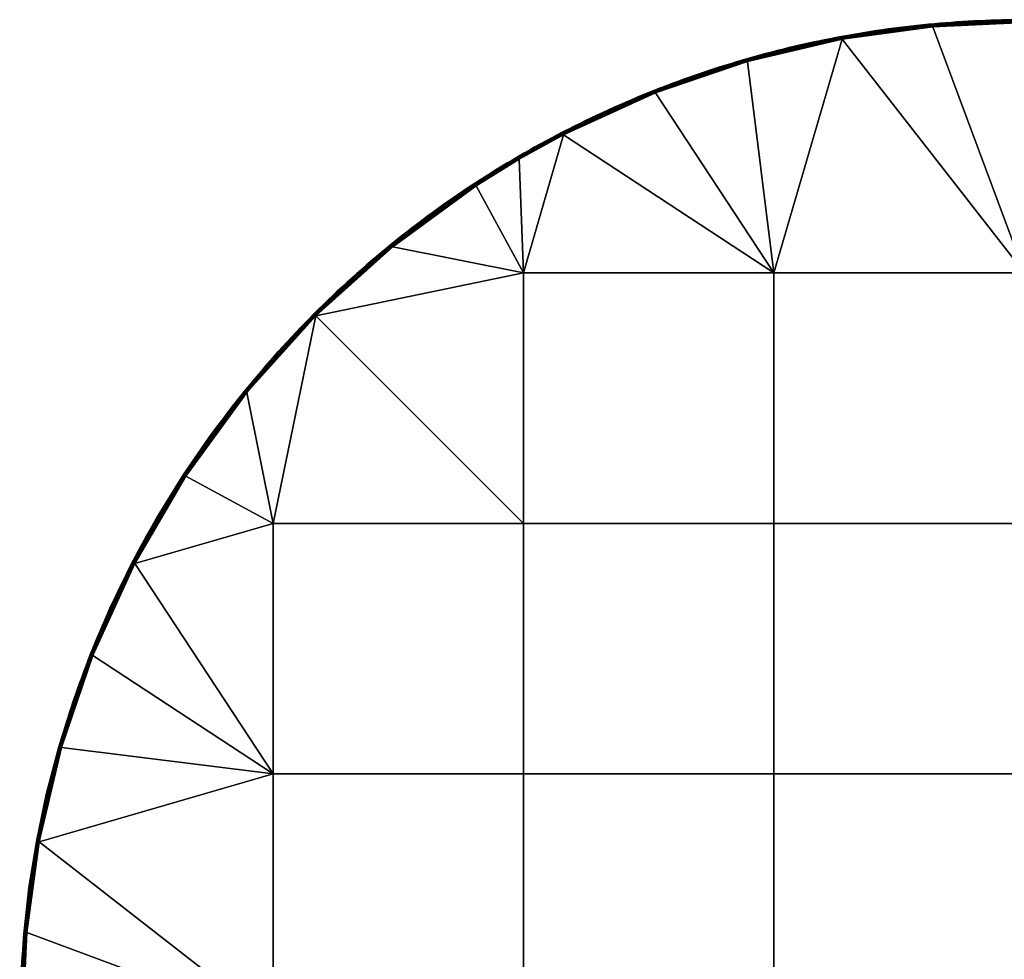
# Model space of a CAD drawing. Units: millimetres. Extents: x -350 to 350, y -350 to 350.
# Drawn here: x -350 to -7, y 23 to 350 of the extents above; entities that cross this region are included whole.
import ezdxf

# ---------------------------------------------------------------- set-up
doc = ezdxf.new("R2010")
doc.units = ezdxf.units.MM
doc.header["$MEASUREMENT"] = 0
doc.layers.add('Predeterminada', color=7, linetype='Continuous', true_color=0x000000)

msp = doc.modelspace()

# ---------------------------------------------------------------- linework, layer by layer
at = {"layer": 'Predeterminada'}
for points, weights, degree, knots in [([(349.77, 0.22, 29), (349.77, -349.78, 29), (-0.23, -349.78, 29), (-350.23, -349.78, 29), (-350.23, 0.22, 29), (-350.23, 350.22, 29), (-0.23, 350.22, 29), (349.77, 350.22, 29), (349.77, 0.22, 29)], [1, 0.707106781187, 1, 0.707106781187, 1, 0.707106781187, 1, 0.707106781187, 1], 2, [0, 0, 0, 548.207702, 548.207702, 1096.415403, 1096.415403, 1644.623105, 1644.623105, 2192.830807, 2192.830807, 2192.830807]), ([(349.77, 0.22, 1), (349.77, -349.78, 1), (-0.23, -349.78, 1), (-350.23, -349.78, 1), (-350.23, 0.22, 1), (-350.23, 350.22, 1), (-0.23, 350.22, 1), (349.77, 350.22, 1), (349.77, 0.22, 1)], [1, 0.707106781187, 1, 0.707106781187, 1, 0.707106781187, 1, 0.707106781187, 1], 2, [0, 0, 0, 548.207702, 548.207702, 1096.415403, 1096.415403, 1644.623105, 1644.623105, 2192.830807, 2192.830807, 2192.830807]), ([(349.77, 0.22, 15), (349.77, -349.78, 15), (-0.23, -349.78, 15), (-350.23, -349.78, 15), (-350.23, 0.22, 15), (-350.23, 350.22, 15), (-0.23, 350.22, 15), (349.77, 350.22, 15), (349.77, 0.22, 15)], [1, 0.707106781187, 1, 0.707106781187, 1, 0.707106781187, 1, 0.707106781187, 1], 2, [0, 0, 0, 549.778714, 549.778714, 1099.557429, 1099.557429, 1649.336143, 1649.336143, 2199.114858, 2199.114858, 2199.114858]), ([(349.48, 0.22, 29.71), (349.48, -21.11, 29.71), (345.45, -65.05, 29.71), (326.71, -130.22, 29.71), (294.24, -192.9, 29.71), (248.81, -248.82, 29.71), (192.89, -294.25, 29.71), (130.22, -326.72, 29.71), (65.04, -345.45, 29.71), (-0.23, -351.44, 29.71), (-65.5, -345.45, 29.71), (-130.67, -326.72, 29.71), (-193.35, -294.25, 29.71), (-249.27, -248.82, 29.71), (-294.7, -192.9, 29.71), (-327.17, -130.22, 29.71), (-345.9, -65.05, 29.71), (-351.89, 0.22, 29.71), (-345.9, 65.49, 29.71), (-330.44, 119.3, 29.71), (-311.27, 161.36, 29.71), (-293.3, 192.13, 29.71), (-272.15, 221.11, 29.71), (-247.95, 247.94, 29.71), (-221.11, 272.14, 29.71), (-196.9, 289.82, 29.71), (-176.64, 302.34, 29.71), (-156, 313.71, 29.71), (-129.6, 325.73, 29.71), (-97.01, 336.84, 29.71), (-64.59, 344.48, 29.71), (-32.22, 348.95, 29.71), (10.44, 350.91, 29.71), (53.74, 346.94, 29.71), (96.56, 336.84, 29.71), (129.15, 325.73, 29.71), (160.91, 311.26, 29.71), (191.68, 293.3, 29.71), (220.66, 272.14, 29.71), (247.49, 247.94, 29.71), (271.69, 221.11, 29.71), (292.85, 192.13, 29.71), (310.81, 161.36, 29.71), (322.94, 134.75, 29.71), (330.91, 113.08, 29.71), (337.69, 91.5, 29.71), (344.03, 64.58, 29.71), (348.5, 32.22, 29.71), (349.48, 10.89, 29.71), (349.48, 0.22, 29.71)], [0.853553389976, 0.853553390021, 0.853553390142, 0.853553390362, 0.853553390549, 0.853553390618, 0.853553390538, 0.853553390341, 0.853553390121, 0.853553389927, 0.853553390157, 0.853553390354, 0.853553390554, 0.853553390616, 0.853553390539, 0.853553390343, 0.853553390114, 0.853553389942, 0.853553390112, 0.853553390307, 0.853553390435, 0.853553390523, 0.853553390577, 0.8535533906, 0.853553390583, 0.853553390542, 0.853553390493, 0.853553390437, 0.853553390356, 0.853553390249, 0.853553390145, 0.853553390048, 0.853553389953, 0.853553390087, 0.853553390227, 0.853553390335, 0.853553390438, 0.853553390521, 0.853553390578, 0.853553390597, 0.853553390586, 0.853553390532, 0.853553390455, 0.853553390371, 0.853553390302, 0.853553390231, 0.853553390145, 0.85355339005, 0.853553389999, 0.853553389976], 3, [0, 0, 0, 0, 63.860859, 131.558651, 202.080327, 274.103851, 346.127375, 416.649051, 484.346843, 548.207702, 612.06856, 679.766352, 750.288028, 822.311552, 894.335076, 964.856752, 1032.554545, 1096.415403, 1160.276262, 1227.974054, 1263.234892, 1298.49573, 1334.507492, 1370.519254, 1406.531016, 1442.542778, 1460.173197, 1477.803616, 1513.064454, 1546.91335, 1580.762246, 1612.692676, 1644.623105, 1708.483963, 1742.33286, 1776.181756, 1811.442594, 1846.703432, 1882.715194, 1918.726956, 1954.738718, 1990.75048, 2026.011318, 2061.272156, 2078.196604, 2095.121052, 2128.969948, 2160.900377, 2192.830807, 2192.830807, 2192.830807, 2192.830807]), ([(349.48, 0.22, 0.29), (349.48, -21.11, 0.29), (345.45, -65.05, 0.29), (326.71, -130.22, 0.29), (294.24, -192.9, 0.29), (248.81, -248.82, 0.29), (192.89, -294.25, 0.29), (130.22, -326.72, 0.29), (65.04, -345.45, 0.29), (-0.23, -351.44, 0.29), (-65.5, -345.45, 0.29), (-130.67, -326.72, 0.29), (-193.35, -294.25, 0.29), (-249.27, -248.82, 0.29), (-294.7, -192.9, 0.29), (-327.17, -130.22, 0.29), (-345.9, -65.05, 0.29), (-351.89, 0.22, 0.29), (-345.9, 65.49, 0.29), (-330.44, 119.3, 0.29), (-311.27, 161.36, 0.29), (-293.3, 192.13, 0.29), (-272.15, 221.11, 0.29), (-247.95, 247.94, 0.29), (-221.11, 272.14, 0.29), (-196.9, 289.82, 0.29), (-176.64, 302.34, 0.29), (-156, 313.71, 0.29), (-129.6, 325.73, 0.29), (-97.01, 336.84, 0.29), (-64.59, 344.48, 0.29), (-32.22, 348.95, 0.29), (10.44, 350.91, 0.29), (53.74, 346.94, 0.29), (96.56, 336.84, 0.29), (129.15, 325.73, 0.29), (160.91, 311.26, 0.29), (191.68, 293.3, 0.29), (220.66, 272.14, 0.29), (247.49, 247.94, 0.29), (271.69, 221.11, 0.29), (292.85, 192.13, 0.29), (310.81, 161.36, 0.29), (322.94, 134.75, 0.29), (330.91, 113.08, 0.29), (337.69, 91.5, 0.29), (344.03, 64.58, 0.29), (348.5, 32.22, 0.29), (349.48, 10.89, 0.29), (349.48, 0.22, 0.29)], [0.853553389976, 0.853553390021, 0.853553390142, 0.853553390362, 0.853553390549, 0.853553390618, 0.853553390538, 0.853553390341, 0.853553390121, 0.853553389927, 0.853553390157, 0.853553390354, 0.853553390554, 0.853553390616, 0.853553390539, 0.853553390343, 0.853553390114, 0.853553389942, 0.853553390112, 0.853553390307, 0.853553390435, 0.853553390523, 0.853553390577, 0.8535533906, 0.853553390583, 0.853553390542, 0.853553390493, 0.853553390437, 0.853553390356, 0.853553390249, 0.853553390145, 0.853553390048, 0.853553389953, 0.853553390087, 0.853553390227, 0.853553390335, 0.853553390438, 0.853553390521, 0.853553390578, 0.853553390597, 0.853553390585, 0.853553390532, 0.853553390454, 0.853553390371, 0.853553390302, 0.853553390231, 0.853553390145, 0.85355339005, 0.853553389999, 0.853553389976], 3, [0, 0, 0, 0, 63.860859, 131.558651, 202.080327, 274.103851, 346.127375, 416.649051, 484.346843, 548.207702, 612.06856, 679.766352, 750.288028, 822.311552, 894.335076, 964.856752, 1032.554545, 1096.415403, 1160.276262, 1227.974054, 1263.234892, 1298.49573, 1334.507492, 1370.519254, 1406.531016, 1442.542778, 1460.173197, 1477.803616, 1513.064454, 1546.91335, 1580.762246, 1612.692676, 1644.623105, 1708.483963, 1742.33286, 1776.181756, 1811.442594, 1846.703432, 1882.715194, 1918.726956, 1954.738718, 1990.75048, 2026.011318, 2061.272156, 2078.196604, 2095.121052, 2128.969948, 2160.900377, 2192.830807, 2192.830807, 2192.830807, 2192.830807])]:
    msp.add_rational_spline(points, weights, degree=degree, knots=knots, dxfattribs=at)
for points in [[(348.77, 0.22, 30), (348.77, -21.06, 30), (344.75, -64.92, 30), (326.05, -129.96, 30), (293.65, -192.51, 30), (248.31, -248.32, 30), (192.5, -293.65, 30), (129.95, -326.05, 30), (64.91, -344.76, 30), (-0.23, -350.73, 30), (-65.37, -344.75, 30), (-130.41, -326.05, 30), (-192.96, -293.65, 30), (-248.77, -248.32, 30), (-294.1, -192.51, 30), (-326.51, -129.96, 30), (-345.21, -64.92, 30), (-351.18, 0.22, 30), (-345.21, 65.36, 30), (-329.77, 119.06, 30), (-310.64, 161.03, 30), (-292.71, 191.74, 30), (-271.6, 220.66, 30), (-247.45, 247.44, 30), (-220.67, 271.59, 30), (-196.5, 289.24, 30), (-176.29, 301.73, 30), (-155.69, 313.07, 30), (-129.34, 325.08, 30), (-96.82, 336.16, 30), (-64.46, 343.79, 30), (-32.16, 348.25, 30), (10.42, 350.2, 30), (53.63, 346.24, 30), (96.36, 336.16, 30), (128.88, 325.08, 30), (160.58, 310.63, 30), (191.29, 292.71, 30), (220.21, 271.59, 30), (246.99, 247.44, 30), (271.14, 220.66, 30), (292.25, 191.74, 30), (310.18, 161.03, 30), (322.28, 134.48, 30), (330.24, 112.85, 30), (337, 91.31, 30), (343.34, 64.45, 30), (347.8, 32.15, 30), (348.77, 10.87, 30), (348.77, 0.22, 30)], [(348.77, 0.22), (348.77, -21.06), (344.75, -64.92), (326.05, -129.96), (293.65, -192.51), (248.31, -248.32), (192.5, -293.65), (129.95, -326.05), (64.91, -344.76), (-0.23, -350.73), (-65.37, -344.75), (-130.41, -326.05), (-192.96, -293.65), (-248.77, -248.32), (-294.1, -192.51), (-326.51, -129.96), (-345.21, -64.92), (-351.18, 0.22), (-345.21, 65.36), (-329.77, 119.06), (-310.64, 161.03), (-292.71, 191.74), (-271.6, 220.66), (-247.45, 247.44), (-220.67, 271.59), (-196.5, 289.24), (-176.29, 301.73), (-155.69, 313.07), (-129.34, 325.08), (-96.82, 336.16), (-64.46, 343.79), (-32.16, 348.25), (10.42, 350.2), (53.63, 346.24), (96.36, 336.16), (128.88, 325.08), (160.58, 310.63), (191.29, 292.71), (220.21, 271.59), (246.99, 247.44), (271.14, 220.66), (292.25, 191.74), (310.18, 161.03), (322.28, 134.48), (330.24, 112.85), (337, 91.31), (343.34, 64.45), (347.8, 32.15), (348.77, 10.87), (348.77, 0.22)]]:
    msp.add_open_spline(points, degree=3, knots=[0, 0, 0, 0, 63.860859, 131.558651, 202.080327, 274.103851, 346.127375, 416.649051, 484.346843, 548.207702, 612.06856, 679.766352, 750.288028, 822.311552, 894.335076, 964.856752, 1032.554545, 1096.415403, 1160.276262, 1227.974054, 1263.234892, 1298.49573, 1334.507492, 1370.519254, 1406.531016, 1442.542778, 1460.173197, 1477.803616, 1513.064454, 1546.91335, 1580.762246, 1612.692676, 1644.623105, 1708.483963, 1742.33286, 1776.181756, 1811.442594, 1846.703432, 1882.715194, 1918.726956, 1954.738718, 1990.75048, 2026.011318, 2061.272156, 2078.196604, 2095.121052, 2128.969948, 2160.900377, 2192.830807, 2192.830807, 2192.830807, 2192.830807], dxfattribs=at)
for points, weights in [([(-32.21, 348.76, 29), (-32.21, 348.76, 30), (-32.11, 347.76, 30)], [1, 0.707106780104, 1]), ([(-32.21, 348.76, 1), (-32.21, 348.76), (-32.11, 347.76)], [1, 0.707106780104, 1]), ([(-63.92, 344.38, 29), (-63.92, 344.38, 30), (-63.73, 343.4, 30)], [1, 0.707106780288, 1]), ([(-63.92, 344.38, 1), (-63.92, 344.38), (-63.73, 343.4)], [1, 0.707106780288, 1]), ([(-96.94, 336.59, 29), (-96.94, 336.59, 30), (-96.67, 335.63, 30)], [1, 0.707106780498, 1]), ([(-96.94, 336.59, 1), (-96.94, 336.59), (-96.67, 335.63)], [1, 0.707106780498, 1]), ([(-129.06, 325.65, 29), (-129.06, 325.65, 30), (-128.69, 324.72, 30)], [1, 0.707106780705, 1]), ([(-129.06, 325.65, 1), (-129.06, 325.65), (-128.69, 324.72)], [1, 0.707106780705, 1]), ([(-161.23, 310.99, 29), (-161.23, 310.99, 30), (-160.77, 310.11, 30)], [1, 0.707106780901, 1]), ([(-161.23, 310.99, 1), (-161.23, 310.99), (-160.77, 310.11)], [1, 0.707106780901, 1]), ([(-176.71, 302.47, 29), (-176.71, 302.47, 30), (-176.21, 301.6, 30)], [1, 0.707106780984, 1]), ([(-176.71, 302.47, 1), (-176.71, 302.47), (-176.21, 301.6)], [1, 0.707106780984, 1]), ([(-191.75, 293.17, 29), (-191.75, 293.17, 30), (-191.2, 292.33, 30)], [1, 0.707106781056, 1]), ([(-191.75, 293.17, 1), (-191.75, 293.17), (-191.2, 292.33)], [1, 0.707106781056, 1]), ([(-220.91, 271.89, 29), (-220.91, 271.89, 30), (-220.28, 271.11, 30)], [1, 0.707106781156, 1]), ([(-220.91, 271.89, 1), (-220.91, 271.89), (-220.28, 271.11)], [1, 0.707106781156, 1]), ([(-247.72, 247.71, 29), (-247.72, 247.71, 30), (-247.01, 247, 30)], [1, 0.707106781187, 1]), ([(-247.72, 247.71, 1), (-247.72, 247.71), (-247.01, 247)], [1, 0.707106781187, 1]), ([(-271.89, 220.9, 29), (-271.89, 220.9, 30), (-271.11, 220.27, 30)], [1, 0.707106781144, 1]), ([(-271.89, 220.9, 1), (-271.89, 220.9), (-271.11, 220.27)], [1, 0.707106781144, 1]), ([(-293.18, 191.75, 29), (-293.18, 191.75, 30), (-292.34, 191.2, 30)], [1, 0.707106781034, 1]), ([(-293.18, 191.75, 1), (-293.18, 191.75), (-292.34, 191.2)], [1, 0.707106781034, 1]), ([(-311, 161.22, 29), (-311, 161.22, 30), (-310.11, 160.76, 30)], [1, 0.707106780867, 1]), ([(-311, 161.22, 1), (-311, 161.22), (-310.11, 160.76)], [1, 0.707106780867, 1]), ([(-325.65, 129.06, 29), (-325.65, 129.06, 30), (-324.73, 128.69, 30)], [1, 0.707106780668, 1]), ([(-325.65, 129.06, 1), (-325.65, 129.06), (-324.73, 128.69)], [1, 0.707106780668, 1]), ([(-344.39, 63.91, 29), (-344.39, 63.91, 30), (-343.4, 63.73, 30)], [1, 0.707106780235, 1]), ([(-344.39, 63.91, 1), (-344.39, 63.91), (-343.4, 63.73)], [1, 0.707106780235, 1])]:
    msp.add_rational_spline(points, weights, degree=2, dxfattribs=at)

# ---------------------------------------------------------------- meshes
mesh = msp.add_polyface(dxfattribs=at)
corners = [(-80.2, 340.96, 29), (-63.92, 344.38, 29), (-63.92, 344.38, 1), (-80.2, 340.96, 1), (-47.72, 346.99, 29), (-31.68, 348.81, 29), (-31.68, 348.81, 1), (-47.72, 346.99, 1), (-15.83, 349.87, 29), (-0.23, 350.22, 29), (-0.23, 350.22, 1), (-15.83, 349.87, 1), (15.37, 349.87, 29), (15.37, 349.87, 1), (-63.73, 343.4, 30), (-0.23, 261.97, 30), (-32.11, 347.76, 30), (-0.23, 349.22, 30), (-0.23, 261.97), (-32.11, 347.76), (-0.23, 349.22), (-32.18, 348.47, 29.71), (-32.2, 348.69, 29.37), (-63.9, 344.31, 29.37), (-63.86, 344.09, 29.71), (-32.15, 348.13, 29.93), (-63.8, 343.76, 29.93), (-0.23, 349.93, 29.71), (-0.23, 350.15, 29.37), (-0.23, 349.59, 29.93), (-63.92, 344.38, 29), (-80.2, 340.96, 29), (-47.72, 346.99, 29), (-15.83, 349.87, 29), (-31.68, 348.81, 29), (-0.23, 350.22, 29), (15.37, 349.87, 29), (-63.73, 343.4, 30), (-32.11, 347.76, 30), (-0.23, 349.22, 30), (-32.18, 348.47, 0.29), (-63.86, 344.09, 0.29), (-63.9, 344.31, 0.63), (-32.2, 348.69, 0.63), (-32.15, 348.13, 0.07), (-63.8, 343.76, 0.07), (-0.23, 349.93, 0.29), (-0.23, 350.15, 0.63), (-0.23, 349.59, 0.07), (-63.92, 344.38, 1), (-80.2, 340.96, 1), (-47.72, 346.99, 1), (-31.68, 348.81, 1), (-15.83, 349.87, 1), (-0.23, 350.22, 1), (15.37, 349.87, 1), (-32.11, 347.76), (-63.73, 343.4), (-0.23, 349.22), (-96.67, 335.63), (-96.77, 335.99, 0.07)]
mesh.append_faces([[corners[k] for k in face] for face in [(0, 1, 2, 3), (4, 5, 6, 7), (8, 9, 10, 11), (5, 8, 11, 6), (1, 4, 7, 2), (9, 12, 13, 10), (14, 15, 16, 16), (15, 17, 16, 16), (18, 19, 20, 20), (21, 22, 23, 24), (25, 21, 24, 26), (27, 28, 22, 21), (29, 27, 21, 25), (30, 31, 23, 23), (22, 32, 30, 23), (22, 33, 34, 34), (28, 35, 33, 33), (22, 34, 32, 32), (28, 36, 35, 35), (22, 28, 33, 33), (25, 26, 37, 38), (29, 25, 38, 39), (40, 41, 42, 43), (44, 45, 41, 40), (46, 40, 43, 47), (48, 44, 40, 46), (49, 42, 50, 50), (43, 42, 49, 51), (43, 52, 53, 53), (47, 53, 54, 54), (43, 51, 52, 52), (47, 54, 55, 55), (43, 53, 47, 47), (44, 56, 57, 45), (48, 58, 56, 44), (45, 57, 59, 60)]])
mesh = msp.add_polyface(dxfattribs=at)
corners = [(-206.54, 282.95, 29), (-191.75, 293.17, 29), (-191.75, 293.17, 1), (-206.54, 282.95, 1), (-176.54, 302.57, 29), (-160.98, 311.12, 29), (-160.98, 311.12, 1), (-176.54, 302.57, 1), (-128.69, 324.72, 30), (-160.77, 310.11, 30), (-87.48, 261.97, 30), (-63.73, 343.4, 30), (-96.67, 335.63, 30), (-174.73, 261.97, 30), (-176.21, 301.6, 30), (-191.2, 292.33, 30), (-0.23, 261.97, 30), (-128.69, 324.72), (-87.48, 261.97), (-160.77, 310.11), (-96.67, 335.63), (-63.73, 343.4), (-32.11, 347.76), (-0.23, 261.97), (-174.73, 261.97), (-191.2, 292.33), (-176.21, 301.6), (-176.57, 302.22, 29.71), (-176.68, 302.41, 29.37), (-191.71, 293.11, 29.37), (-191.59, 292.93, 29.71), (-176.4, 301.92, 29.93), (-191.41, 292.64, 29.93), (-161.09, 310.73, 29.71), (-161.2, 310.93, 29.37), (-160.94, 310.43, 29.93), (-191.75, 293.17, 29), (-206.54, 282.95, 29), (-176.54, 302.57, 29), (-145.13, 318.82, 29), (-160.98, 311.12, 29), (-176.21, 301.6, 30), (-160.77, 310.11, 30), (-191.2, 292.33, 30), (-191.59, 292.93, 0.29), (-220.72, 271.66, 0.29), (-220.86, 271.83, 0.63), (-191.71, 293.11, 0.63), (-176.57, 302.22, 0.29), (-176.68, 302.41, 0.63), (-176.4, 301.92, 0.07), (-191.41, 292.64, 0.07), (-161.09, 310.73, 0.29), (-161.2, 310.93, 0.63), (-160.94, 310.43, 0.07), (-206.54, 282.95, 1), (-191.75, 293.17, 1), (-176.54, 302.57, 1), (-160.98, 311.12, 1), (-160.77, 310.11), (-176.21, 301.6), (-191.2, 292.33)]
mesh.append_faces([[corners[k] for k in face] for face in [(0, 1, 2, 3), (4, 5, 6, 7), (1, 4, 7, 2), (8, 9, 10, 10), (11, 12, 10, 10), (12, 8, 10, 10), (13, 14, 15, 15), (13, 9, 14, 14), (10, 16, 11, 11), (17, 18, 19, 19), (20, 18, 17, 17), (21, 22, 23, 23), (24, 25, 26, 26), (24, 26, 19, 19), (18, 24, 19, 19), (27, 28, 29, 30), (31, 27, 30, 32), (33, 34, 28, 27), (35, 33, 27, 31), (29, 36, 37, 37), (36, 29, 28, 38), (34, 39, 40, 40), (34, 40, 38, 28), (35, 31, 41, 42), (31, 32, 43, 41), (44, 45, 46, 47), (48, 44, 47, 49), (50, 51, 44, 48), (52, 48, 49, 53), (54, 50, 48, 52), (47, 55, 56, 56), (56, 57, 49, 47), (47, 46, 55, 55), (53, 49, 57, 58), (54, 59, 60, 50), (50, 60, 61, 51)]])
mesh = msp.add_polyface(dxfattribs=at)
corners = [(-220.83, 271.95, 29), (-206.54, 282.95, 29), (-206.54, 282.95, 1), (-220.83, 271.95, 1), (-174.73, 87.47, 30), (-174.73, 174.72, 30), (-261.98, 174.72, 30), (-261.98, 87.47, 30), (-174.73, 0.22, 30), (-261.98, 0.22, 30), (-87.48, 174.72, 30), (-87.48, 261.97, 30), (-174.73, 261.97, 30), (-87.48, 87.47, 30), (-87.48, 0.22, 30), (-0.23, 174.72, 30), (-0.23, 261.97, 30), (-0.23, 87.47, 30), (-0.23, 0.22, 30), (-247.01, 247, 30), (-220.28, 271.11, 30), (-160.77, 310.11, 30), (-191.2, 292.33, 30), (-174.73, 87.47), (-261.98, 87.47), (-261.98, 174.72), (-174.73, 174.72), (-174.73, 0.22), (-261.98, 0.22), (-87.48, 174.72), (-174.73, 261.97), (-87.48, 261.97), (-87.48, 87.47), (-87.48, 0.22), (-0.23, 174.72), (-0.23, 261.97), (-0.23, 87.47), (-0.23, 0.22), (-220.28, 271.11), (-247.01, 247), (-63.73, 343.4), (-191.2, 292.33), (-191.59, 292.93, 29.71), (-191.71, 293.11, 29.37), (-220.86, 271.83, 29.37), (-220.72, 271.66, 29.71), (-191.41, 292.64, 29.93), (-220.51, 271.4, 29.93), (-206.54, 282.95, 29), (-220.83, 271.95, 29), (-220.28, 271.11, 30), (-191.2, 292.33, 30), (-191.41, 292.64, 0.07), (-220.51, 271.4, 0.07), (-220.72, 271.66, 0.29), (-191.59, 292.93, 0.29), (-220.86, 271.83, 0.63), (-234.58, 260.18, 1), (-220.83, 271.95, 1), (-206.54, 282.95, 1), (-191.2, 292.33), (-220.28, 271.11)]
mesh.append_faces([[corners[k] for k in face] for face in [(0, 1, 2, 3), (4, 5, 6, 7), (8, 4, 7, 9), (10, 11, 12, 5), (13, 10, 5, 4), (14, 13, 4, 8), (15, 16, 11, 10), (17, 15, 10, 13), (18, 17, 13, 14), (19, 6, 5, 5), (20, 19, 12, 12), (19, 5, 12, 12), (11, 21, 12, 12), (22, 20, 12, 12), (23, 24, 25, 26), (27, 28, 24, 23), (29, 26, 30, 31), (32, 23, 26, 29), (33, 27, 23, 32), (34, 29, 31, 35), (36, 32, 29, 34), (37, 33, 32, 36), (38, 30, 39, 39), (39, 30, 26, 26), (31, 40, 35, 35), (41, 30, 38, 38), (42, 43, 44, 45), (46, 42, 45, 47), (44, 48, 49, 49), (43, 48, 44, 44), (46, 47, 50, 51), (52, 53, 54, 55), (56, 57, 58, 58), (56, 58, 59, 59), (52, 60, 61, 53)]])
mesh = msp.add_polyface(dxfattribs=at)
corners = [(-145.13, 318.82, 29), (-129.06, 325.65, 29), (-129.06, 325.65, 1), (-145.13, 318.82, 1), (-160.98, 311.12, 29), (-160.98, 311.12, 1), (-112.84, 331.61, 29), (-96.53, 336.71, 29), (-96.53, 336.71, 1), (-112.84, 331.61, 1), (-80.2, 340.96, 29), (-80.2, 340.96, 1), (-63.73, 343.4), (-87.48, 261.97), (-96.67, 335.63), (-128.95, 325.38, 29.71), (-129.04, 325.58, 29.37), (-161.2, 310.93, 29.37), (-161.09, 310.73, 29.71), (-128.83, 325.06, 29.93), (-160.94, 310.43, 29.93), (-96.86, 336.31, 29.71), (-96.92, 336.53, 29.37), (-96.77, 335.99, 29.93), (-63.86, 344.09, 29.71), (-63.9, 344.31, 29.37), (-63.8, 343.76, 29.93), (-112.84, 331.61, 29), (-129.06, 325.65, 29), (-96.53, 336.71, 29), (-145.13, 318.82, 29), (-80.2, 340.96, 29), (-128.69, 324.72, 30), (-96.67, 335.63, 30), (-160.77, 310.11, 30), (-63.73, 343.4, 30), (-128.95, 325.38, 0.29), (-161.09, 310.73, 0.29), (-161.2, 310.93, 0.63), (-129.04, 325.58, 0.63), (-128.83, 325.06, 0.07), (-160.94, 310.43, 0.07), (-96.86, 336.31, 0.29), (-96.92, 336.53, 0.63), (-96.77, 335.99, 0.07), (-63.86, 344.09, 0.29), (-63.9, 344.31, 0.63), (-63.8, 343.76, 0.07), (-160.98, 311.12, 1), (-145.13, 318.82, 1), (-129.06, 325.65, 1), (-112.84, 331.61, 1), (-96.53, 336.71, 1), (-80.2, 340.96, 1), (-96.67, 335.63), (-128.69, 324.72), (-160.77, 310.11)]
mesh.append_faces([[corners[k] for k in face] for face in [(0, 1, 2, 3), (4, 0, 3, 5), (6, 7, 8, 9), (7, 10, 11, 8), (1, 6, 9, 2), (12, 13, 14, 14), (15, 16, 17, 18), (19, 15, 18, 20), (21, 22, 16, 15), (23, 21, 15, 19), (24, 25, 22, 21), (26, 24, 21, 23), (16, 27, 28, 28), (22, 29, 27, 27), (16, 28, 30, 30), (16, 30, 17, 17), (25, 31, 29, 22), (27, 16, 22, 22), (23, 19, 32, 33), (19, 20, 34, 32), (26, 23, 33, 35), (36, 37, 38, 39), (40, 41, 37, 36), (42, 36, 39, 43), (44, 40, 36, 42), (45, 42, 43, 46), (47, 44, 42, 45), (38, 48, 49, 49), (39, 50, 51, 51), (43, 51, 52, 52), (39, 49, 50, 50), (39, 38, 49, 49), (46, 43, 52, 53), (51, 43, 39, 39), (44, 54, 55, 40), (40, 55, 56, 41)]])
mesh = msp.add_polyface(dxfattribs=at)
corners = [(-282.96, 206.53, 29), (-271.95, 220.83, 29), (-271.95, 220.83, 1), (-282.96, 206.53, 1), (-260.19, 234.57, 29), (-247.72, 247.71, 29), (-247.72, 247.71, 1), (-260.19, 234.57, 1), (-234.58, 260.18, 29), (-220.83, 271.95, 29), (-220.83, 271.95, 1), (-234.58, 260.18, 1), (-271.11, 220.27, 30), (-261.98, 174.72, 30), (-247.01, 247, 30), (-271.66, 220.72, 29.71), (-271.84, 220.86, 29.37), (-293.12, 191.71, 29.37), (-292.93, 191.59, 29.71), (-271.4, 220.5, 29.93), (-292.65, 191.4, 29.93), (-247.51, 247.5, 29.71), (-247.67, 247.66, 29.37), (-247.27, 247.26, 29.93), (-220.72, 271.66, 29.71), (-220.86, 271.83, 29.37), (-220.51, 271.4, 29.93), (-260.19, 234.57, 29), (-271.95, 220.83, 29), (-247.72, 247.71, 29), (-282.96, 206.53, 29), (-220.83, 271.95, 29), (-234.58, 260.18, 29), (-247.01, 247, 30), (-220.28, 271.11, 30), (-271.11, 220.27, 30), (-271.66, 220.72, 0.29), (-292.93, 191.59, 0.29), (-293.12, 191.71, 0.63), (-271.84, 220.86, 0.63), (-271.4, 220.5, 0.07), (-292.65, 191.4, 0.07), (-247.51, 247.5, 0.29), (-247.67, 247.66, 0.63), (-247.27, 247.26, 0.07), (-220.72, 271.66, 0.29), (-220.86, 271.83, 0.63), (-220.51, 271.4, 0.07), (-271.95, 220.83, 1), (-260.19, 234.57, 1), (-247.72, 247.71, 1), (-282.96, 206.53, 1), (-234.58, 260.18, 1), (-220.28, 271.11), (-247.01, 247), (-271.11, 220.27)]
mesh.append_faces([[corners[k] for k in face] for face in [(0, 1, 2, 3), (4, 5, 6, 7), (1, 4, 7, 2), (8, 9, 10, 11), (5, 8, 11, 6), (12, 13, 14, 14), (15, 16, 17, 18), (19, 15, 18, 20), (21, 22, 16, 15), (23, 21, 15, 19), (24, 25, 22, 21), (26, 24, 21, 23), (16, 27, 28, 28), (22, 29, 27, 27), (16, 28, 30, 30), (25, 31, 32, 32), (22, 32, 29, 29), (25, 32, 22, 22), (16, 22, 27, 27), (26, 23, 33, 34), (23, 19, 35, 33), (36, 37, 38, 39), (40, 41, 37, 36), (42, 36, 39, 43), (44, 40, 36, 42), (45, 42, 43, 46), (47, 44, 42, 45), (39, 48, 49, 49), (43, 49, 50, 50), (39, 51, 48, 48), (43, 50, 52, 52), (39, 38, 51, 51), (46, 43, 52, 52), (39, 49, 43, 43), (47, 53, 54, 44), (44, 54, 55, 40)]])
mesh = msp.add_polyface(dxfattribs=at)
corners = [(-318.82, 145.13, 29), (-311.13, 160.98, 29), (-311.13, 160.98, 1), (-318.82, 145.13, 1), (-302.57, 176.54, 29), (-293.18, 191.75, 29), (-293.18, 191.75, 1), (-302.57, 176.54, 1), (-282.96, 206.53, 29), (-282.96, 206.53, 1), (-261.98, 174.72, 30), (-271.11, 220.27, 30), (-292.34, 191.2, 30), (-310.11, 160.76, 30), (-261.98, 174.72), (-292.34, 191.2), (-271.11, 220.27), (-247.01, 247), (-174.73, 174.72), (-310.11, 160.76), (-261.98, 87.47), (-310.74, 161.09, 29.71), (-310.94, 161.19, 29.37), (-325.59, 129.03, 29.37), (-325.38, 128.95, 29.71), (-310.44, 160.93, 29.93), (-325.07, 128.82, 29.93), (-292.93, 191.59, 29.71), (-293.12, 191.71, 29.37), (-292.65, 191.4, 29.93), (-311.13, 160.98, 29), (-318.82, 145.13, 29), (-302.57, 176.54, 29), (-282.96, 206.53, 29), (-293.18, 191.75, 29), (-271.84, 220.86, 29.37), (-271.4, 220.5, 29.93), (-292.34, 191.2, 30), (-271.11, 220.27, 30), (-310.11, 160.76, 30), (-310.74, 161.09, 0.29), (-325.38, 128.95, 0.29), (-325.59, 129.03, 0.63), (-310.94, 161.19, 0.63), (-310.44, 160.93, 0.07), (-325.07, 128.82, 0.07), (-292.93, 191.59, 0.29), (-293.12, 191.71, 0.63), (-292.65, 191.4, 0.07), (-318.82, 145.13, 1), (-311.13, 160.98, 1), (-302.57, 176.54, 1), (-293.18, 191.75, 1), (-282.96, 206.53, 1), (-271.4, 220.5, 0.07), (-271.11, 220.27), (-292.34, 191.2), (-310.11, 160.76)]
mesh.append_faces([[corners[k] for k in face] for face in [(0, 1, 2, 3), (4, 5, 6, 7), (1, 4, 7, 2), (5, 8, 9, 6), (10, 11, 12, 12), (13, 10, 12, 12), (14, 15, 16, 16), (17, 18, 14, 14), (16, 17, 14, 14), (19, 15, 14, 14), (14, 20, 19, 19), (21, 22, 23, 24), (25, 21, 24, 26), (27, 28, 22, 21), (29, 27, 21, 25), (22, 30, 31, 31), (22, 32, 30, 30), (28, 33, 34, 34), (28, 34, 32, 32), (35, 33, 28, 28), (22, 28, 32, 32), (36, 29, 37, 38), (29, 25, 39, 37), (40, 41, 42, 43), (44, 45, 41, 40), (46, 40, 43, 47), (48, 44, 40, 46), (43, 49, 50, 50), (43, 50, 51, 51), (47, 52, 53, 53), (47, 51, 52, 52), (43, 42, 49, 49), (43, 51, 47, 47), (54, 55, 56, 48), (48, 56, 57, 44)]])
mesh = msp.add_polyface(dxfattribs=at)
corners = [(-340.97, 80.2, 29), (-336.72, 96.53, 29), (-336.72, 96.53, 1), (-340.97, 80.2, 1), (-331.62, 112.83, 29), (-325.65, 129.06, 29), (-325.65, 129.06, 1), (-331.62, 112.83, 1), (-318.82, 145.13, 29), (-318.82, 145.13, 1), (-335.64, 96.66, 30), (-343.4, 63.73, 30), (-261.98, 87.47, 30), (-310.11, 160.76, 30), (-324.73, 128.69, 30), (-261.98, 174.72, 30), (-261.98, 87.47), (-324.73, 128.69), (-310.11, 160.76), (-335.64, 96.66), (-336.32, 96.86, 29.71), (-336.53, 96.92, 29.37), (-344.32, 63.9, 29.37), (-344.1, 63.86, 29.71), (-335.99, 96.76, 29.93), (-343.76, 63.79, 29.93), (-325.38, 128.95, 29.71), (-325.59, 129.03, 29.37), (-325.07, 128.82, 29.93), (-336.72, 96.53, 29), (-340.97, 80.2, 29), (-325.65, 129.06, 29), (-331.62, 112.83, 29), (-318.82, 145.13, 29), (-310.94, 161.19, 29.37), (-335.64, 96.66, 30), (-324.73, 128.69, 30), (-310.44, 160.93, 29.93), (-310.11, 160.76, 30), (-336.32, 96.86, 0.29), (-344.1, 63.86, 0.29), (-344.32, 63.9, 0.63), (-336.53, 96.92, 0.63), (-335.99, 96.76, 0.07), (-343.76, 63.79, 0.07), (-325.38, 128.95, 0.29), (-325.59, 129.03, 0.63), (-325.07, 128.82, 0.07), (-340.97, 80.2, 1), (-336.72, 96.53, 1), (-331.62, 112.83, 1), (-325.65, 129.06, 1), (-318.82, 145.13, 1), (-324.73, 128.69), (-335.64, 96.66), (-310.44, 160.93, 0.07), (-310.11, 160.76), (-343.4, 63.73)]
mesh.append_faces([[corners[k] for k in face] for face in [(0, 1, 2, 3), (4, 5, 6, 7), (1, 4, 7, 2), (5, 8, 9, 6), (10, 11, 12, 12), (12, 13, 14, 14), (15, 13, 12, 12), (10, 12, 14, 14), (16, 17, 18, 18), (19, 17, 16, 16), (20, 21, 22, 23), (24, 20, 23, 25), (26, 27, 21, 20), (28, 26, 20, 24), (21, 29, 30, 30), (27, 31, 32, 32), (27, 33, 31, 31), (21, 32, 29, 29), (27, 32, 21, 21), (34, 33, 27, 27), (22, 21, 30, 30), (28, 24, 35, 36), (37, 28, 36, 38), (39, 40, 41, 42), (43, 44, 40, 39), (45, 39, 42, 46), (47, 43, 39, 45), (42, 48, 49, 49), (46, 50, 51, 51), (46, 51, 52, 52), (42, 49, 50, 50), (46, 42, 50, 50), (41, 48, 42, 42), (47, 53, 54, 43), (55, 56, 53, 47), (43, 54, 57, 44)]])
mesh = msp.add_polyface(dxfattribs=at)
corners = [(-349.88, 15.83, 29), (-348.81, 31.67, 29), (-348.81, 31.67, 1), (-349.88, 15.83, 1), (-346.99, 47.72, 29), (-344.39, 63.91, 29), (-344.39, 63.91, 1), (-346.99, 47.72, 1), (-340.97, 80.2, 29), (-340.97, 80.2, 1), (-350.23, 0.22, 1), (-350.23, 0.22, 29), (-347.77, 32.11, 30), (-261.98, 0.22, 30), (-343.4, 63.73, 30), (-261.98, 87.47, 30), (-349.23, 0.22, 30), (-347.77, 32.11), (-343.4, 63.73), (-261.98, 0.22), (-335.64, 96.66), (-261.98, 87.47), (-349.23, 0.22), (-348.47, 32.17, 29.71), (-348.69, 32.19, 29.37), (-350.16, 0.22, 29.37), (-349.94, 0.22, 29.71), (-348.13, 32.14, 29.93), (-349.6, 0.22, 29.93), (-344.1, 63.86, 29.71), (-344.32, 63.9, 29.37), (-343.76, 63.79, 29.93), (-349.23, 0.22, 30), (-347.77, 32.11, 30), (-348.81, 31.67, 29), (-349.88, 15.83, 29), (-346.99, 47.72, 29), (-340.97, 80.2, 29), (-344.39, 63.91, 29), (-343.4, 63.73, 30), (-335.99, 96.76, 29.93), (-335.64, 96.66, 30), (-348.47, 32.17, 0.29), (-349.94, 0.22, 0.29), (-350.16, 0.22, 0.63), (-348.69, 32.19, 0.63), (-348.13, 32.14, 0.07), (-349.6, 0.22, 0.07), (-344.1, 63.86, 0.29), (-344.32, 63.9, 0.63), (-343.76, 63.79, 0.07), (-349.23, 0.22), (-347.77, 32.11), (-349.88, 15.83, 1), (-348.81, 31.67, 1), (-346.99, 47.72, 1), (-344.39, 63.91, 1), (-340.97, 80.2, 1), (-343.4, 63.73)]
mesh.append_faces([[corners[k] for k in face] for face in [(0, 1, 2, 3), (4, 5, 6, 7), (1, 4, 7, 2), (5, 8, 9, 6), (3, 10, 11, 0), (12, 13, 14, 14), (15, 14, 13, 13), (13, 12, 16, 16), (17, 18, 19, 19), (20, 21, 18, 18), (21, 19, 18, 18), (19, 22, 17, 17), (23, 24, 25, 26), (27, 23, 26, 28), (29, 30, 24, 23), (31, 29, 23, 27), (32, 33, 27, 28), (24, 34, 35, 25), (24, 36, 34, 34), (30, 37, 38, 38), (30, 38, 36, 36), (30, 36, 24, 24), (31, 27, 33, 39), (40, 31, 39, 41), (42, 43, 44, 45), (46, 47, 43, 42), (48, 42, 45, 49), (50, 46, 42, 48), (51, 47, 46, 52), (45, 44, 53, 54), (45, 54, 55, 55), (49, 56, 57, 57), (49, 55, 56, 56), (49, 45, 55, 55), (50, 58, 52, 46)]])

doc.saveas('drawing.dxf')
